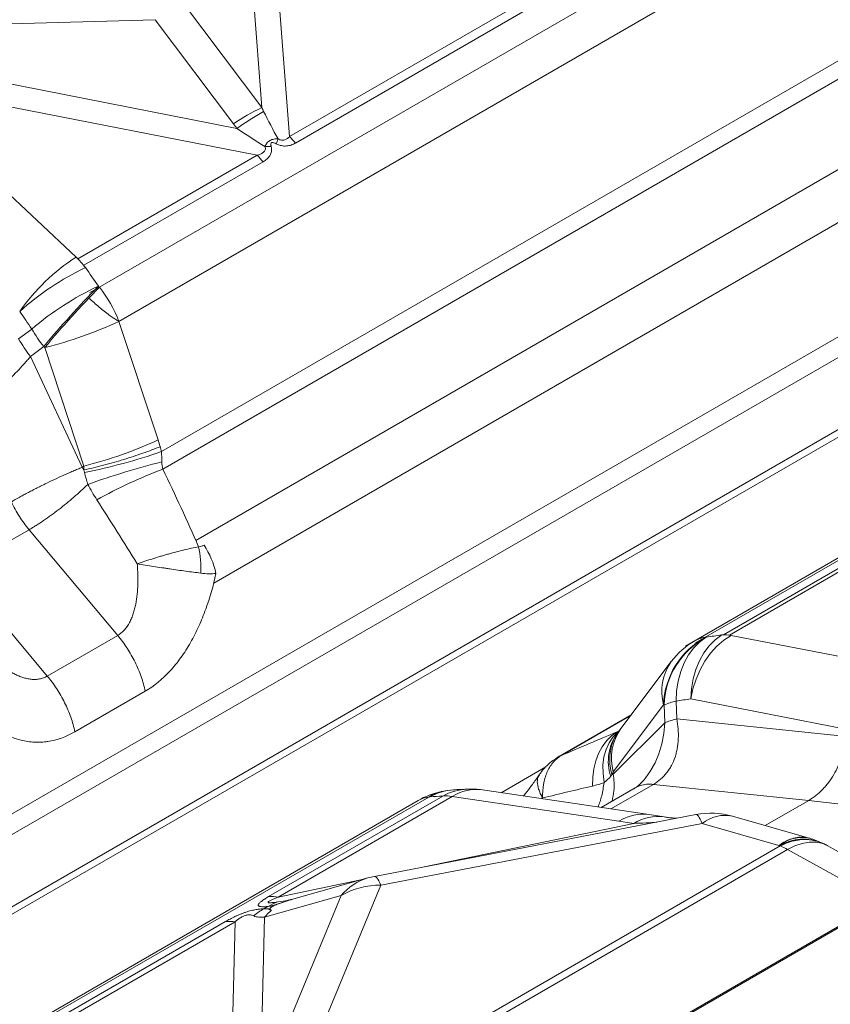
# Model space of a CAD drawing. Extents: x 210 to 529, y 305 to 511.
# Drawn here: x 431 to 432, y 504 to 505 of the extents above; entities that cross this region are included whole.
import ezdxf

# ---------------------------------------------------------------- set-up
doc = ezdxf.new("R2010")
doc.units = 0
doc.header["$MEASUREMENT"] = 0
doc.layers.get('0').update_dxf_attribs({"linetype": 'CONTINUOUS'})

msp = doc.modelspace()

# ---------------------------------------------------------------- linework, layer by layer
at = {"color": 8, "linetype": 'Continuous', "lineweight": 15}
for p, q in [((431.00147, 504.72688), (430.95619, 505.31749)), ((430.93147, 505.21269), (430.96586, 504.76401)), ((431.57909, 505.06034), (431.00147, 504.72688)), ((431.009, 504.71854), (431.58648, 505.05191)), ((431.6172, 505.03006), (430.74493, 504.52651)), ((430.78281, 504.49005), (431.64221, 504.98617)), ((430.96586, 504.76401), (430.86558, 504.89744)), ((430.41559, 504.86475), (430.82924, 504.87667)), ((430.82924, 504.87667), (430.92952, 504.74325)), ((431.76793, 504.86044), (430.83725, 504.32317)), ((431.80261, 504.8568), (430.83903, 504.30053)), ((430.93407, 504.7374), (430.43191, 504.83593)), ((431.91134, 504.80413), (430.88128, 504.20948)), ((430.49057, 504.79502), (430.95995, 504.70292)), ((430.72776, 504.5725), (430.51418, 504.77266)), ((430.90429, 504.1548), (431.93435, 504.74944)), ((430.95995, 504.70292), (430.73015, 504.57026)), ((430.73768, 504.56191), (430.96748, 504.69457)), ((432.39417, 504.58152), (431.52191, 504.07797)), ((430.83287, 504.33815), (430.78281, 504.49005)), ((430.67107, 504.48029), (430.65418, 504.46768)), ((430.66944, 504.44509), (430.68633, 504.45771)), ((430.68766, 504.45652), (430.73772, 504.30462)), ((430.66944, 504.44509), (430.73548, 504.30312)), ((430.73772, 504.30462), (430.73548, 504.30312)), ((430.5774, 504.17106), (430.6676, 504.22313)), ((430.6676, 504.22313), (430.78117, 504.08766)), ((431.55779, 504.08847), (431.78759, 504.22114)), ((431.79512, 504.22078), (431.56532, 504.08812)), ((430.5774, 504.17106), (430.69097, 504.03559)), ((430.78117, 504.08766), (430.69097, 504.03559)), ((431.56757, 504.08769), (431.7683, 504.04867)), ((430.72633, 503.96415), (430.81653, 504.01622)), ((431.48091, 503.99859), (431.41635, 503.91286)), ((431.49695, 504.00352), (431.49782, 503.98066)), ((431.71668, 503.96722), (431.51577, 504.00627)), ((431.43926, 503.98562), (431.35422, 503.93653)), ((431.48255, 503.97569), (431.41651, 503.90996)), ((431.71554, 503.95814), (431.49782, 503.98066)), ((431.42433, 503.96585), (431.42155, 503.96425)), ((431.42155, 503.96425), (431.42427, 503.96577)), ((431.41635, 503.91286), (431.41651, 503.90996)), ((431.46802, 503.89685), (431.41346, 503.86535)), ((431.66695, 503.87628), (431.46802, 503.89685)), ((431.17999, 503.88059), (430.67564, 503.58943)), ((430.9747, 503.75295), (431.19794, 503.88183)), ((431.21003, 503.88128), (430.98679, 503.75241)), ((431.42361, 503.84969), (431.21003, 503.88128)), ((431.24864, 503.88973), (431.46233, 503.85812)), ((431.40099, 503.8672), (431.44459, 503.89237)), ((431.32591, 503.87939), (431.32484, 503.87846)), ((431.66695, 503.87628), (431.6111, 503.84404)), ((431.84253, 503.85556), (431.66695, 503.87628)), ((431.11045, 503.77894), (431.52248, 503.85803)), ((431.46257, 503.85808), (431.48189, 503.85514)), ((431.56936, 503.85596), (431.66762, 503.8279)), ((431.53056, 503.84664), (431.11853, 503.76755)), ((431.17397, 503.79113), (431.44282, 503.84676)), ((431.44282, 503.84676), (431.42361, 503.84969)), ((431.62881, 503.81859), (431.53056, 503.84664)), ((431.10949, 503.51723), (431.63041, 503.81795)), ((431.63041, 503.81795), (431.62949, 503.81839)), ((431.66786, 503.82783), (431.66828, 503.82771)), ((431.68458, 503.82153), (431.68548, 503.82109)), ((431.69053, 503.81845), (431.81071, 503.7518)), ((431.64001, 503.81338), (431.11909, 503.51265)), ((431.76019, 503.74673), (431.64001, 503.81338)), ((430.98679, 503.75241), (431.09276, 503.77433)), ((431.00404, 503.7493), (431.10204, 503.77695)), ((431.11853, 503.76755), (431.03222, 503.55896)), ((431.06758, 503.75427), (430.96957, 503.72662)), ((430.98127, 503.54568), (431.06758, 503.75427)), ((431.23927, 503.446), (431.76019, 503.74673)), ((431.7616, 503.74593), (431.24068, 503.44521)), ((430.69635, 503.59226), (430.91959, 503.72114)), ((430.93168, 503.72059), (430.70843, 503.59172)), ((430.92746, 503.54925), (430.93168, 503.72059)), ((430.96957, 503.72662), (430.96495, 503.53878))]:
    msp.add_line(p, q, dxfattribs=at)
at = {"color": 7, "linetype": 'Continuous', "lineweight": 15}
for p, q in [((432.08403, 504.66295), (426.07009, 501.19118)), ((431.98911, 504.63449), (426.13912, 501.25736)), ((432.16408, 504.61674), (426.07009, 501.09875)), ((432.17254, 504.61186), (426.07009, 501.08899)), ((431.50906, 504.07397), (432.38054, 504.57707)), ((431.42632, 503.96844), (431.49088, 504.05417)), ((431.48255, 503.97569), (431.48169, 503.99856)), ((431.35116, 503.93506), (431.43965, 503.98614)), ((431.42192, 503.96286), (431.42387, 503.96529)), ((431.33016, 503.91938), (431.27265, 503.88618)), ((430.66201, 503.58498), (431.16636, 503.87614))]:
    msp.add_line(p, q, dxfattribs=at)
at = {"color": 8, "linetype": 'Continuous', "lineweight": 15, "flags": 128}
for points in [[(431.53562, 504.08537), (431.52727, 504.07925), (431.51971, 504.07164), (431.51307, 504.06266), (431.50746, 504.05249), (431.50297, 504.04128), (431.49969, 504.02925), (431.49767, 504.01659), (431.49695, 504.00352)], [(431.55548, 504.08823), (431.54706, 504.08209), (431.5394, 504.07445), (431.53264, 504.06546), (431.5269, 504.05527), (431.52227, 504.04406), (431.51884, 504.03201), (431.51666, 504.01934), (431.51577, 504.00627)], [(431.56757, 504.08769), (431.55817, 504.08155), (431.54933, 504.07394), (431.54122, 504.065), (431.53397, 504.05488), (431.5277, 504.04375), (431.52252, 504.0318), (431.51852, 504.01923), (431.51577, 504.00627)], [(431.45156, 503.89807), (431.45606, 503.90258), (431.46354, 503.91267), (431.46998, 503.92429), (431.47484, 503.93609), (431.47859, 503.94875), (431.48116, 503.962), (431.48255, 503.97569), (431.48255, 503.97569), (431.48255, 503.97569)], [(431.42155, 503.96425), (431.41435, 503.95906), (431.40791, 503.95265), (431.40234, 503.94511), (431.39772, 503.93654), (431.3941, 503.92707), (431.39155, 503.91683), (431.39011, 503.90598), (431.38978, 503.89467)], [(431.42385, 503.96506), (431.42216, 503.96372), (431.41603, 503.9575), (431.411, 503.95006), (431.40716, 503.9415), (431.40458, 503.93197), (431.40329, 503.92163), (431.40332, 503.91065), (431.40467, 503.89922)], [(431.35117, 503.93506), (431.35156, 503.93528), (431.35422, 503.93653)], [(431.53056, 503.84664), (431.52921, 503.84968), (431.52792, 503.85227), (431.52671, 503.85439), (431.52556, 503.85604), (431.5245, 503.8572), (431.52352, 503.85787), (431.52263, 503.85805), (431.52248, 503.85803)], [(431.64001, 503.81338), (431.64937, 503.81806), (431.65859, 503.82123), (431.66752, 503.82284), (431.676, 503.82286), (431.68389, 503.82129), (431.69053, 503.81845)], [(431.11853, 503.76755), (431.11718, 503.77059), (431.1159, 503.77318), (431.11468, 503.7753), (431.11354, 503.77695), (431.11247, 503.77811), (431.11149, 503.77878), (431.1106, 503.77896), (431.11045, 503.77894)]]:
    msp.add_lwpolyline(points, dxfattribs=at)
at = {"color": 8, "linetype": 'Continuous', "lineweight": 15}
for centre, radius, start, end in [((431.10005, 504.487), 0.30781, 115.84563, 123.64141), ((431.12991, 504.46464), 0.33579, 118.77069, 125.67801), ((430.93315, 504.65766), 0.09726, 38.75354, 45.3807), ((430.97595, 504.60264), 0.11162, 88.97936, 93.057), ((430.77299, 504.79615), 0.22557, 339.61443, 341.34945), ((430.89164, 504.63369), 0.09726, 38.75354, 45.3807), ((430.87742, 504.34508), 0.27225, 123.34743, 144.5803), ((430.61923, 504.46253), 0.1545, 38.68056, 45.37916), ((430.89771, 504.23114), 0.36396, 115.70517, 131.70776), ((430.91528, 504.19452), 0.37591, 115.00201, 130.51645), ((431.72957, 503.58481), 1.36026, 135.67846, 140.0804), ((431.73756, 503.57578), 1.3704, 135.63881, 140.00742), ((430.62144, 504.42715), 0.17319, 21.29432, 38.06578), ((430.56144, 504.96651), 0.52537, 283.90055, 294.91988), ((430.8707, 504.59875), 0.23213, 210.68262, 217.41493), ((430.6115, 504.81461), 0.52537, 283.90055, 294.91988), ((430.59549, 505.02265), 0.74008, 281.15477, 289.06656), ((431.12301, 503.19824), 1.14782, 104.38735, 109.34135), ((431.04633, 503.74169), 0.59605, 110.35258, 119.3151), ((430.7559, 504.17352), 0.13191, 357.38063, 12.17736), ((430.80032, 504.14351), 0.10942, 12.43176, 33.20604), ((431.58367, 503.99494), 0.10283, 118.39354, 177.96575), ((431.58451, 503.99484), 0.10289, 118.37011, 177.9324), ((431.53874, 504.05014), 0.03548, 96.42754, 119.746), ((431.55944, 504.04172), 0.04668, 79.96915, 94.86327), ((431.54508, 504.01576), 0.06643, 144.67074, 194.97683), ((431.5214, 503.90241), 0.10403, 103.59361, 112.44234), ((431.4722, 503.9264), 0.06209, 144.04578, 198.04728), ((431.48052, 503.93003), 0.06643, 144.67074, 194.97683), ((431.36989, 503.88804), 0.04989, 114.70124, 123.96826), ((431.18396, 503.84533), 0.03548, 96.42754, 119.746), ((431.20511, 503.84442), 0.04404, 102.17954, 124.77606), ((431.21663, 503.8168), 0.07314, 93.85938, 118.81145), ((431.20649, 503.84477), 0.04397, 102.11876, 124.81203), ((431.23276, 503.81878), 0.07202, 92.64273, 118.91015), ((431.2019, 503.83532), 0.04668, 79.96915, 94.86327), ((431.241, 503.83222), 0.05802, 82.42881, 122.25829), ((431.4738, 503.79758), 0.05812, 82.00419, 122.21216), ((431.54156, 503.7586), 0.10125, 74.06394, 100.86604), ((431.55939, 503.812), 0.04507, 77.21702, 129.77025), ((431.65838, 503.78366), 0.04518, 77.88099, 129.74526), ((431.66012, 503.76518), 0.0614, 66.5425, 119.9278), ((431.66106, 503.76472), 0.06142, 66.76912, 119.92917), ((431.59946, 503.74063), 0.08329, 60.85938, 68.18259), ((431.6405, 503.73035), 0.10125, 64.31986, 74.07708), ((431.64142, 503.7299), 0.10125, 60.9882, 64.33042), ((431.12132, 503.71013), 0.06954, 106.09596, 140.60738), ((431.11675, 503.67003), 0.09754, 88.95466, 120.27193), ((431.12954, 503.67951), 0.10125, 100.86604, 105.75638), ((431.00536, 503.68914), 0.06012, 108.24086, 121.58142), ((430.97866, 503.70645), 0.04668, 79.96915, 94.86327), ((431.02199, 503.68567), 0.06611, 105.75676, 109.24104), ((431.0073, 503.6669), 0.08034, 118.76112, 130.14532), ((431.02734, 503.67813), 0.07542, 130.48973, 139.99005), ((430.92355, 503.67463), 0.04668, 79.96915, 94.86327)]:
    msp.add_arc(centre, radius, start, end, dxfattribs=at)
at = {"color": 7, "linetype": 'Continuous', "lineweight": 15}
for centre, start, end in [((431.57176, 503.99326), 119.99731, 143.01684), ((431.21698, 503.78845), 102.06537, 119.99731), ((431.21831, 503.78873), 93.74776, 102.00123), ((431.23382, 503.78957), 81.5848, 92.48033)]:
    msp.add_arc(centre, 0.10125, start, end, dxfattribs=at)
at = {"color": 8, "linetype": 'Continuous', "lineweight": 15, "extrusion": (0, 0, -1)}
for centre, major_axis, ratio, start_param, end_param in [((430.99175, 505.22819), (-0.01624, 0.50802), 0.1943516, 3.5412668, 3.5663741), ((431.02776, 504.75852), (-0.1042, 0.19317), 0.2395105, 4.6627734, 4.8431969), ((431.01259, 505.2636), (0.00022, 0.57282), 0.3460903, 3.5477056, 3.5728129), ((431.02776, 504.75852), (-0.21327, 0.1217), 0.2755344, 4.8272776, 5.0053075), ((429.44429, 503.28726), (0.5049, 1.83982), 0.8413396, 0.6048742, 0.6218559), ((429.48874, 503.31292), (-1.82354, 0.22812), 0.9336349, 2.21667, 2.2177194), ((429.39587, 503.28186), (0.61079, 1.72318), 0.8345076, 0.5361642, 0.553146), ((430.72043, 504.48428), (-0.10502, 0.05395), 0.3146939, 1.9002605, 2.0051051), ((430.72081, 504.48451), (-0.11974, 0.04568), 0.2366029, 2.0029589, 2.0226195), ((429.45559, 503.28494), (-1.76552, -0.0505), 0.9215454, 2.3681483, 2.3691976), ((430.67923, 504.22366), (0.04766, 0.22275), 0.7158453, 0.8858368, 0.9296414), ((430.61723, 504.21811), (0.10041, 0.13141), 0.5087917, 0.5393788, 0.5831834), ((431.55256, 502.12151), (-0.03267, 1.96398), 0.4100643, 0.0184773, 0.0195267), ((431.50811, 502.09584), (0.2042, 1.99465), 0.5776621, 6.1313013, 6.1482831), ((431.43251, 502.10614), (0.24882, 1.90044), 0.5694265, 6.1152502, 6.132232), ((431.3372, 503.80248), (0.08685, 0.13965), 0.0956694, 0.6020966, 0.6459012), ((432.4935, 502.6647), (-1.5853, 1.09238), 0.339806, 0.4036325, 0.4206143), ((431.4474, 503.75798), (0.01505, 0.10013), 0.7210963, 5.7492303, 6.2848503), ((431.25132, 503.90377), (-0.28371, 0.03455), 0.1615162, 3.7999159, 3.9519656)]:
    msp.add_ellipse(centre, major_axis=major_axis, ratio=ratio, start_param=start_param, end_param=end_param, dxfattribs=at)
at = {"color": 7, "linetype": 'Continuous', "lineweight": 15, "extrusion": (0, 0, -1)}
for centre, major_axis, ratio, start_param, end_param in [((431.46171, 502.12684), (0.00853, 1.87199), 0.3978241, 0.0143301, 0.0153795), ((432.44905, 502.63904), (-1.77867, 0.90685), 0.5016813, 0.5571905, 0.5582399)]:
    msp.add_ellipse(centre, major_axis=major_axis, ratio=ratio, start_param=start_param, end_param=end_param, dxfattribs=at)
at = {"color": 8, "linetype": 'Continuous', "lineweight": 15}
for points, knots in [([(431.00147, 504.72688), (431.00062, 504.726), (430.99971, 504.72517), (430.99769, 504.72372), (430.99657, 504.72308), (430.99466, 504.72247), (430.99399, 504.72232), (430.99258, 504.72218), (430.99184, 504.72219), (430.99035, 504.72241), (430.98959, 504.72262), (430.98811, 504.72321), (430.9874, 504.72358), (430.98672, 504.72402)], [0, 0, 0, 0, 0.25, 0.25, 0.5, 0.5, 0.625, 0.625, 0.75, 0.75, 0.875, 0.875, 1, 1, 1, 1]), ([(430.97, 504.7141), (430.97029, 504.71337), (430.97047, 504.71264), (430.97058, 504.71117), (430.97048, 504.71045), (430.97005, 504.70914), (430.96971, 504.70855), (430.96886, 504.70745), (430.96835, 504.70697), (430.96672, 504.70566), (430.96547, 504.70498), (430.96281, 504.70381), (430.96139, 504.70333), (430.95995, 504.70292)], [0, 0, 0, 0, 0.125, 0.125, 0.25, 0.25, 0.375, 0.375, 0.5, 0.5, 0.75, 0.75, 1, 1, 1, 1]), ([(430.96748, 504.69457), (430.96924, 504.69559), (430.9709, 504.69673), (430.97386, 504.69932), (430.97516, 504.70077), (430.97671, 504.70327), (430.97715, 504.70415), (430.97784, 504.70599), (430.9781, 504.70696), (430.97841, 504.70898), (430.97845, 504.71001), (430.97835, 504.7121), (430.97819, 504.71316), (430.97794, 504.71424)], [0, 0, 0, 0, 0.25, 0.25, 0.5, 0.5, 0.625, 0.625, 0.75, 0.75, 0.875, 0.875, 1, 1, 1, 1]), ([(430.98672, 504.72402), (430.98487, 504.72405), (430.98303, 504.72396), (430.97952, 504.72333), (430.97783, 504.72278), (430.97487, 504.72106), (430.97361, 504.7199), (430.97154, 504.71721), (430.97071, 504.7157), (430.97, 504.7141)], [0, 0, 0, 0, 0.25, 0.25, 0.5, 0.5, 0.75, 0.75, 1, 1, 1, 1]), ([(430.97794, 504.71424), (430.97783, 504.7147), (430.97774, 504.71515), (430.9776, 504.71606), (430.97755, 504.71652), (430.97755, 504.71741), (430.97759, 504.71785), (430.97783, 504.71844), (430.97794, 504.71862), (430.97823, 504.71892), (430.97842, 504.71904), (430.97905, 504.71928), (430.97955, 504.71928), (430.98055, 504.71913), (430.98105, 504.71899), (430.98252, 504.71849), (430.98349, 504.71805), (430.98443, 504.71758)], [0, 0, 0, 0, 0.125, 0.125, 0.25, 0.25, 0.375, 0.375, 0.4375, 0.4375, 0.5, 0.5, 0.625, 0.625, 0.75, 0.75, 1, 1, 1, 1]), ([(430.98443, 504.71758), (430.9855, 504.71705), (430.9866, 504.71658), (430.98879, 504.71581), (430.9899, 504.7155), (430.99212, 504.71504), (430.99325, 504.71488), (430.99545, 504.71474), (430.99652, 504.71475), (430.99863, 504.71491), (430.99966, 504.71506), (431.00168, 504.71548), (431.00267, 504.71576), (431.00553, 504.71672), (431.00731, 504.71756), (431.009, 504.71854)], [0, 0, 0, 0, 0.125, 0.125, 0.25, 0.25, 0.375, 0.375, 0.5, 0.5, 0.625, 0.625, 0.75, 0.75, 1, 1, 1, 1]), ([(430.77047, 504.4981), (430.76821, 504.49959), (430.76603, 504.50126), (430.76171, 504.50475), (430.75956, 504.50657), (430.75524, 504.51029), (430.75306, 504.51218), (430.74865, 504.51599), (430.74641, 504.51791), (430.74417, 504.5198)], [0, 0, 0, 0, 0.25, 0.25, 0.5, 0.5, 0.75, 0.75, 1, 1, 1, 1]), ([(430.59049, 504.37588), (430.59378, 504.37778), (430.59714, 504.37987), (430.60398, 504.3844), (430.60746, 504.38684), (430.61276, 504.39077), (430.61454, 504.39211), (430.61807, 504.39485), (430.61982, 504.39626), (430.62509, 504.40053), (430.62857, 504.4035), (430.63378, 504.4081), (430.6355, 504.40966), (430.63889, 504.41279), (430.64057, 504.41436), (430.64554, 504.41912), (430.64877, 504.42234), (430.6551, 504.42885), (430.65814, 504.43211), (430.66249, 504.437), (430.66392, 504.43862), (430.66672, 504.44186), (430.66809, 504.44347), (430.66944, 504.44509)], [0, 0, 0, 0, 0.125, 0.125, 0.25, 0.25, 0.3125, 0.3125, 0.375, 0.375, 0.5, 0.5, 0.5625, 0.5625, 0.625, 0.625, 0.75, 0.75, 0.875, 0.875, 0.9375, 0.9375, 1, 1, 1, 1]), ([(430.83552, 504.32954), (430.82886, 504.3268), (430.82145, 504.32399), (430.8057, 504.31845), (430.79734, 504.31571), (430.78027, 504.31048), (430.77155, 504.308), (430.75437, 504.30347), (430.7459, 504.30142), (430.73786, 504.29967)], [0, 0, 0, 0, 0.25, 0.25, 0.5, 0.5, 0.75, 0.75, 1, 1, 1, 1]), ([(430.73548, 504.30312), (430.73455, 504.30273), (430.7336, 504.30234), (430.73171, 504.30154), (430.73077, 504.30114), (430.72791, 504.29993), (430.72598, 504.29912), (430.7221, 504.29745), (430.72014, 504.29659), (430.71619, 504.29485), (430.7142, 504.29395), (430.70424, 504.28945), (430.69629, 504.28573), (430.68639, 504.2809), (430.6844, 504.27992), (430.68049, 504.27798), (430.67856, 504.277), (430.67473, 504.27507), (430.67284, 504.2741), (430.66911, 504.27217), (430.66726, 504.27121), (430.66361, 504.26928), (430.6618, 504.26832), (430.65824, 504.2664), (430.65648, 504.26544), (430.65132, 504.26261), (430.64803, 504.26076), (430.64489, 504.25894)], [0, 0, 0, 0, 0.03125, 0.03125, 0.0625, 0.0625, 0.125, 0.125, 0.1875, 0.1875, 0.25, 0.25, 0.5, 0.5, 0.5625, 0.5625, 0.625, 0.625, 0.6875, 0.6875, 0.75, 0.75, 0.8125, 0.8125, 0.875, 0.875, 1, 1, 1, 1]), ([(430.6676, 504.22313), (430.66907, 504.22398), (430.67058, 504.22488), (430.67362, 504.22671), (430.67516, 504.22766), (430.67982, 504.23061), (430.68301, 504.2327), (430.69261, 504.23923), (430.6991, 504.24394), (430.71225, 504.2541), (430.71867, 504.25936), (430.72805, 504.26749), (430.73115, 504.27025), (430.73715, 504.27577), (430.74005, 504.27853), (430.74286, 504.28127)], [0, 0, 0, 0, 0.0625, 0.0625, 0.125, 0.125, 0.25, 0.25, 0.5, 0.5, 0.75, 0.75, 0.875, 0.875, 1, 1, 1, 1]), ([(430.64489, 504.25894), (430.64788, 504.25252), (430.65132, 504.24622), (430.65895, 504.23418), (430.66314, 504.22845), (430.6676, 504.22313)], [0, 0, 0, 0, 0.5, 0.5, 1, 1, 1, 1]), ([(430.88484, 504.20135), (430.88188, 504.20075), (430.87882, 504.2001), (430.8726, 504.19871), (430.86944, 504.19797), (430.85981, 504.19563), (430.85322, 504.1939), (430.84473, 504.19152), (430.84302, 504.19104), (430.83962, 504.19006), (430.83792, 504.18956), (430.83285, 504.18805), (430.82948, 504.18702), (430.81944, 504.18386), (430.81282, 504.18166), (430.80628, 504.17937)], [0, 0, 0, 0, 0.125, 0.125, 0.25, 0.25, 0.5, 0.5, 0.5625, 0.5625, 0.625, 0.625, 0.75, 0.75, 1, 1, 1, 1]), ([(430.89187, 504.20344), (430.89082, 504.20283), (430.8897, 504.20233), (430.88736, 504.20161), (430.88614, 504.20139), (430.88484, 504.20135)], [0, 0, 0, 0, 0.5, 0.5, 1, 1, 1, 1]), ([(430.80628, 504.17937), (430.80645, 504.17719), (430.80658, 504.17501), (430.80682, 504.17065), (430.80691, 504.16848), (430.8071, 504.16197), (430.80711, 504.15764), (430.80685, 504.14901), (430.80659, 504.14471), (430.80572, 504.13615), (430.8051, 504.13186), (430.80387, 504.12563), (430.80341, 504.12358), (430.80237, 504.11955), (430.8018, 504.11755), (430.80051, 504.11365), (430.79979, 504.11173), (430.79861, 504.10891), (430.79819, 504.10798), (430.79733, 504.10615), (430.79688, 504.10524), (430.7945, 504.10081), (430.79232, 504.09757), (430.78851, 504.09331), (430.78714, 504.09199), (430.78498, 504.09022), (430.78425, 504.08966), (430.78311, 504.08887), (430.78254, 504.08849), (430.78196, 504.08813), (430.78157, 504.08789), (430.78136, 504.08778), (430.78117, 504.08766)], [0, 0, 0, 0, 0.0625, 0.0625, 0.125, 0.125, 0.25, 0.25, 0.375, 0.375, 0.5, 0.5, 0.5625, 0.5625, 0.625, 0.625, 0.6875, 0.6875, 0.71875, 0.71875, 0.75, 0.75, 0.875, 0.875, 0.9375, 0.9375, 0.96875, 0.96875, 0.984375, 0.9921875, 0.9921875, 1, 1, 1, 1]), ([(430.88767, 504.1675), (430.88463, 504.16789), (430.88148, 504.1683), (430.87507, 504.16915), (430.87182, 504.16959), (430.86191, 504.17094), (430.85512, 504.17191), (430.84638, 504.17318), (430.84461, 504.17344), (430.84109, 504.17396), (430.83933, 504.17423), (430.83405, 504.17502), (430.83054, 504.17556), (430.81999, 504.17719), (430.81302, 504.17829), (430.80628, 504.17937)], [0, 0, 0, 0, 0.125, 0.125, 0.25, 0.25, 0.5, 0.5, 0.5625, 0.5625, 0.625, 0.625, 0.75, 0.75, 1, 1, 1, 1]), ([(430.81653, 504.01622), (430.82792, 504.0228), (430.83849, 504.03152), (430.85074, 504.04485), (430.85315, 504.04765), (430.85782, 504.05342), (430.86007, 504.05638), (430.86662, 504.06553), (430.87071, 504.07194), (430.87644, 504.082), (430.87828, 504.08542), (430.88184, 504.09242), (430.88355, 504.09597), (430.88844, 504.1067), (430.89139, 504.11398), (430.89946, 504.13618), (430.90377, 504.15143), (430.90717, 504.16707)], [0, 0, 0, 0, 0.25, 0.25, 0.3125, 0.3125, 0.375, 0.375, 0.5, 0.5, 0.5625, 0.5625, 0.625, 0.625, 0.75, 0.75, 1, 1, 1, 1]), ([(430.88767, 504.1675), (430.89117, 504.16705), (430.89454, 504.16678), (430.90104, 504.16664), (430.90418, 504.16675), (430.90717, 504.16707)], [0, 0, 0, 0, 0.5, 0.5, 1, 1, 1, 1]), ([(430.81653, 504.01622), (430.81524, 504.02236), (430.81348, 504.02863), (430.80907, 504.04115), (430.80643, 504.0474), (430.80037, 504.05964), (430.79696, 504.06563), (430.7895, 504.07709), (430.78545, 504.08256), (430.78117, 504.08766)], [0, 0, 0, 0, 0.25, 0.25, 0.5, 0.5, 0.75, 0.75, 1, 1, 1, 1]), ([(430.69097, 504.03559), (430.69058, 504.03537), (430.69018, 504.03515), (430.68938, 504.03473), (430.68817, 504.03413), (430.68693, 504.03361), (430.68443, 504.03269), (430.68273, 504.03222), (430.67924, 504.03156), (430.67744, 504.03137), (430.67386, 504.03125), (430.67206, 504.03132), (430.66845, 504.03168), (430.66663, 504.03199), (430.66306, 504.03278), (430.66129, 504.03326), (430.65779, 504.0344), (430.65606, 504.03506), (430.65262, 504.0365), (430.65092, 504.0373), (430.64754, 504.03901), (430.64586, 504.03993), (430.64253, 504.04187), (430.64087, 504.04291), (430.63597, 504.04614), (430.6328, 504.04847), (430.62659, 504.05339), (430.62356, 504.05598), (430.61911, 504.06005), (430.61765, 504.06143), (430.61474, 504.06425), (430.6133, 504.06568), (430.61188, 504.06714)], [0, 0, 0, 0, 0.015625, 0.015625, 0.03125, 0.0625, 0.0625, 0.125, 0.125, 0.1875, 0.1875, 0.25, 0.25, 0.3125, 0.3125, 0.375, 0.375, 0.4375, 0.4375, 0.5, 0.5, 0.5625, 0.5625, 0.625, 0.625, 0.75, 0.75, 0.875, 0.875, 0.9375, 0.9375, 1, 1, 1, 1]), ([(430.72633, 503.96415), (430.72504, 503.97029), (430.72328, 503.97656), (430.71887, 503.98908), (430.71623, 503.99533), (430.71017, 504.00757), (430.70676, 504.01356), (430.6993, 504.02502), (430.69525, 504.03049), (430.69097, 504.03559)], [0, 0, 0, 0, 0.25, 0.25, 0.5, 0.5, 0.75, 0.75, 1, 1, 1, 1]), ([(430.59887, 503.98909), (430.60313, 503.98471), (430.60753, 503.98064), (430.61665, 503.97316), (430.62136, 503.96976), (430.63114, 503.96368), (430.63619, 503.961), (430.64407, 503.95762), (430.64675, 503.95659), (430.65213, 503.95479), (430.65484, 503.95401), (430.66307, 503.95204), (430.66866, 503.95121), (430.67721, 503.9508), (430.68009, 503.95079), (430.68445, 503.951), (430.68592, 503.95111), (430.68884, 503.9514), (430.6903, 503.95158), (430.7034, 503.95353), (430.71493, 503.95757), (430.72633, 503.96415)], [0, 0, 0, 0, 0.125, 0.125, 0.25, 0.25, 0.375, 0.375, 0.4375, 0.4375, 0.5, 0.5, 0.625, 0.625, 0.6875, 0.6875, 0.71875, 0.71875, 0.75, 0.75, 1, 1, 1, 1]), ([(431.49782, 503.98066), (431.49863, 503.97637), (431.49922, 503.97212), (431.49991, 503.96368), (431.50001, 503.95949), (431.49975, 503.95327), (431.4996, 503.95122), (431.49917, 503.94717), (431.49889, 503.94517), (431.49819, 503.94122), (431.49778, 503.93926), (431.49681, 503.93542), (431.49625, 503.93351), (431.49437, 503.92792), (431.49286, 503.92437), (431.49018, 503.91933), (431.48922, 503.91769), (431.48716, 503.91451), (431.48605, 503.91297), (431.4802, 503.90554), (431.47459, 503.90064), (431.46802, 503.89685)], [0, 0, 0, 0, 0.125, 0.125, 0.25, 0.25, 0.3125, 0.3125, 0.375, 0.375, 0.4375, 0.4375, 0.5, 0.5, 0.625, 0.625, 0.6875, 0.6875, 0.75, 0.75, 1, 1, 1, 1]), ([(431.42402, 503.96513), (431.42268, 503.96343), (431.41934, 503.95919), (431.41567, 503.9512), (431.41288, 503.94153), (431.41177, 503.93112), (431.41217, 503.92023), (431.41379, 503.91274), (431.4146, 503.90899)], [0, 0, 0, 0, 0.1179192, 0.2943353, 0.4707515, 0.6471677, 0.8235838, 1, 1, 1, 1]), ([(431.71554, 503.95814), (431.71443, 503.94929), (431.71249, 503.94074), (431.70903, 503.93044), (431.70829, 503.9284), (431.7067, 503.92436), (431.70585, 503.92237), (431.7032, 503.91654), (431.70125, 503.91282), (431.69703, 503.90571), (431.69474, 503.90231), (431.69106, 503.89747), (431.68979, 503.8959), (431.6872, 503.8929), (431.68587, 503.89146), (431.67911, 503.88454), (431.67326, 503.87993), (431.66695, 503.87628)], [0, 0, 0, 0, 0.25, 0.25, 0.3125, 0.3125, 0.375, 0.375, 0.5, 0.5, 0.625, 0.625, 0.6875, 0.6875, 0.75, 0.75, 1, 1, 1, 1]), ([(431.34904, 503.93337), (431.34713, 503.93217), (431.34531, 503.9308), (431.34191, 503.92778), (431.34033, 503.92613), (431.33594, 503.92076), (431.33348, 503.91665), (431.33099, 503.91082), (431.33052, 503.90961), (431.32965, 503.90717), (431.32925, 503.90592), (431.32816, 503.90211), (431.32756, 503.89948), (431.32617, 503.89133), (431.32577, 503.88554), (431.32591, 503.87939)], [0, 0, 0, 0, 0.125, 0.125, 0.25, 0.25, 0.5, 0.5, 0.5625, 0.5625, 0.625, 0.625, 0.75, 0.75, 1, 1, 1, 1]), ([(431.32172, 503.90904), (431.32268, 503.91047), (431.32553, 503.91477), (431.33139, 503.92096), (431.3373, 503.9263), (431.34112, 503.92869), (431.34211, 503.92931)], [0, 0, 0, 0, 0.1787607, 0.5345789, 0.8792867, 1, 1, 1, 1]), ([(431.30156, 503.8819), (431.3043, 503.88545), (431.31001, 503.89281), (431.31659, 503.90191), (431.32029, 503.90741), (431.32142, 503.90909)], [0, 0, 0, 0, 0.3921038, 0.8148294, 1, 1, 1, 1]), ([(431.32185, 503.90879), (431.32135, 503.90822), (431.31938, 503.90598), (431.31874, 503.89999), (431.32001, 503.89244), (431.3228, 503.88532), (431.32477, 503.88144), (431.3259, 503.87942), (431.32591, 503.87939)], [0, 0, 0, 0, 0.0974689, 0.3823019, 0.6839564, 0.8401453, 0.9979041, 1, 1, 1, 1]), ([(431.41651, 503.90996), (431.41651, 503.90996), (431.41704, 503.90639), (431.41769, 503.89922), (431.41748, 503.88747), (431.41585, 503.87968), (431.41492, 503.87524)], [0, 0, 0, 0, 0.00000605, 0.2972931, 0.59869634, 1, 1, 1, 1]), ([(431.39696, 503.86779), (431.39867, 503.87251), (431.40229, 503.88252), (431.40385, 503.89344), (431.40467, 503.89922)], [0, 0, 0, 0, 0.4708591, 1, 1, 1, 1]), ([(431.44316, 503.8913), (431.44423, 503.892), (431.44653, 503.89349), (431.4488, 503.89526), (431.45031, 503.89648), (431.45135, 503.8976), (431.45167, 503.89796)], [0, 0, 0, 0, 0.2664769, 0.5729689, 0.8656667, 1, 1, 1, 1]), ([(431.46802, 503.89685), (431.46505, 503.89699), (431.45911, 503.89726), (431.45123, 503.89568), (431.44674, 503.89337), (431.44462, 503.89228)], [0, 0, 0, 0, 0.3460278, 0.6920556, 1, 1, 1, 1]), ([(431.48189, 503.85514), (431.48375, 503.85486), (431.48808, 503.85423), (431.49355, 503.85361), (431.49663, 503.8534), (431.49787, 503.85331)], [0, 0, 0, 0, 0.3086904, 0.7211842, 1, 1, 1, 1]), ([(431.62881, 503.81859), (431.63157, 503.82041), (431.6371, 503.82405), (431.64548, 503.82747), (431.65374, 503.82924), (431.66105, 503.82945), (431.66536, 503.82831), (431.66715, 503.82784)], [0, 0, 0, 0, 0.2121731, 0.4243462, 0.6365193, 0.8486925, 1, 1, 1, 1]), ([(431.63041, 503.81795), (431.6338, 503.81952), (431.64057, 503.82265), (431.6508, 503.82533), (431.66086, 503.82649), (431.67056, 503.82588), (431.67884, 503.82408), (431.68352, 503.82181), (431.68539, 503.82089)], [0, 0, 0, 0, 0.1764072, 0.3528144, 0.5292215, 0.7056287, 0.8820359, 1, 1, 1, 1]), ([(430.97387, 503.74035), (430.97217, 503.74019), (430.97055, 503.74008), (430.96758, 503.73998), (430.96624, 503.74), (430.96451, 503.74017), (430.96399, 503.74025), (430.96305, 503.74046), (430.96265, 503.7406), (430.96199, 503.74093), (430.96173, 503.74112), (430.96139, 503.74158), (430.96131, 503.74185), (430.96132, 503.74244), (430.96141, 503.74276), (430.96177, 503.74347), (430.96205, 503.74386), (430.9631, 503.74508), (430.9641, 503.74597), (430.96595, 503.74739), (430.96663, 503.74788), (430.96806, 503.74886), (430.96881, 503.74936), (430.97118, 503.75088), (430.97289, 503.75191), (430.9747, 503.75295)], [0, 0, 0, 0, 0.125, 0.125, 0.25, 0.25, 0.3125, 0.3125, 0.375, 0.375, 0.4375, 0.4375, 0.5, 0.5, 0.5625, 0.5625, 0.625, 0.625, 0.75, 0.75, 0.8125, 0.8125, 0.875, 0.875, 1, 1, 1, 1]), ([(430.98679, 503.75241), (430.98536, 503.75184), (430.98396, 503.75127), (430.98123, 503.75012), (430.9799, 503.74954), (430.97802, 503.74865), (430.97742, 503.74835), (430.9763, 503.74776), (430.97577, 503.74747), (430.97487, 503.74689), (430.97448, 503.74661), (430.97397, 503.74611), (430.97385, 503.74588), (430.9739, 503.74561), (430.97396, 503.74553), (430.97413, 503.7454), (430.97425, 503.74534), (430.97469, 503.74521), (430.97509, 503.74515), (430.976, 503.74511), (430.97652, 503.74511), (430.9776, 503.74515), (430.97817, 503.74519), (430.97994, 503.74534), (430.98121, 503.74548), (430.98382, 503.74583), (430.98517, 503.74602), (430.98654, 503.74623)], [0, 0, 0, 0, 0.125, 0.125, 0.25, 0.25, 0.3125, 0.3125, 0.375, 0.375, 0.4375, 0.4375, 0.5, 0.5, 0.53125, 0.53125, 0.5625, 0.5625, 0.625, 0.625, 0.6875, 0.6875, 0.75, 0.75, 0.875, 0.875, 1, 1, 1, 1]), ([(431.0002, 503.74809), (430.99788, 503.74738), (430.99557, 503.74664), (430.99207, 503.74549), (430.9909, 503.7451), (430.98855, 503.7443), (430.98736, 503.74389), (430.98503, 503.74308), (430.98389, 503.74269), (430.98176, 503.74203), (430.98078, 503.74176), (430.97884, 503.7413), (430.97789, 503.7411), (430.97593, 503.74072), (430.97492, 503.74054), (430.97387, 503.74035)], [0, 0, 0, 0, 0.25, 0.25, 0.375, 0.375, 0.5, 0.5, 0.625, 0.625, 0.75, 0.75, 0.875, 0.875, 1, 1, 1, 1]), ([(431.0002, 503.74809), (430.99853, 503.74758), (430.99684, 503.74704), (430.9934, 503.74591), (430.99164, 503.74532), (430.98897, 503.74436), (430.98807, 503.74403), (430.98625, 503.74334), (430.98533, 503.74298), (430.98349, 503.74222), (430.98257, 503.74181), (430.98126, 503.7412), (430.98083, 503.74099), (430.98003, 503.74057), (430.97965, 503.74036), (430.97895, 503.73996), (430.97863, 503.73976), (430.97808, 503.73939), (430.97784, 503.73921), (430.97721, 503.7387), (430.97694, 503.73841), (430.97657, 503.7379), (430.97647, 503.73767), (430.97639, 503.73727), (430.97641, 503.73709), (430.97657, 503.7366), (430.97682, 503.73633), (430.97749, 503.73586), (430.97791, 503.73567), (430.97837, 503.73549)], [0, 0, 0, 0, 0.125, 0.125, 0.25, 0.25, 0.3125, 0.3125, 0.375, 0.375, 0.4375, 0.4375, 0.46875, 0.46875, 0.5, 0.5, 0.53125, 0.53125, 0.5625, 0.5625, 0.625, 0.625, 0.6875, 0.6875, 0.75, 0.75, 0.875, 0.875, 1, 1, 1, 1]), ([(430.98654, 503.74623), (430.99103, 503.7469), (430.99687, 503.74777), (431.00195, 503.74882), (431.00313, 503.74906)], [0, 0, 0, 0, 0.7680765, 1, 1, 1, 1]), ([(431.0024, 503.74887), (431.0024, 503.74887), (431.00222, 503.74882), (431.00278, 503.74896), (431.00391, 503.74928), (431.0044, 503.74941)], [0, 0, 0, 0, 0.0013886, 0.5629798, 1, 1, 1, 1]), ([(430.91959, 503.72114), (430.9214, 503.72218), (430.9233, 503.72324), (430.9273, 503.72534), (430.92937, 503.72639), (430.93265, 503.72793), (430.93377, 503.72844), (430.93607, 503.72945), (430.93725, 503.72994), (430.9396, 503.7309), (430.94079, 503.73136), (430.94318, 503.73224), (430.94439, 503.73266), (430.94676, 503.73344), (430.94792, 503.7338), (430.95021, 503.73447), (430.95135, 503.73478), (430.95464, 503.73561), (430.95667, 503.73603), (430.95955, 503.73653), (430.96048, 503.73667), (430.96228, 503.7369), (430.96314, 503.737), (430.96563, 503.73723), (430.96718, 503.73731), (430.96864, 503.73733)], [0, 0, 0, 0, 0.125, 0.125, 0.25, 0.25, 0.3125, 0.3125, 0.375, 0.375, 0.4375, 0.4375, 0.5, 0.5, 0.5625, 0.5625, 0.625, 0.625, 0.75, 0.75, 0.8125, 0.8125, 0.875, 0.875, 1, 1, 1, 1]), ([(430.9555, 503.72832), (430.95495, 503.72858), (430.95436, 503.72882), (430.95305, 503.72924), (430.95233, 503.72941), (430.95108, 503.72958), (430.95063, 503.72962), (430.94967, 503.72965), (430.94915, 503.72965), (430.94803, 503.72956), (430.94741, 503.72949), (430.94607, 503.72923), (430.94534, 503.72905), (430.94384, 503.72858), (430.94307, 503.72828), (430.9416, 503.72764), (430.94089, 503.72729), (430.93958, 503.72657), (430.93896, 503.72621), (430.93782, 503.72549), (430.93729, 503.72513), (430.93578, 503.72406), (430.93488, 503.72336), (430.93319, 503.72196), (430.93241, 503.72127), (430.93168, 503.72059)], [0, 0, 0, 0, 0.125, 0.125, 0.25, 0.25, 0.3125, 0.3125, 0.375, 0.375, 0.4375, 0.4375, 0.5, 0.5, 0.5625, 0.5625, 0.625, 0.625, 0.6875, 0.6875, 0.75, 0.75, 0.875, 0.875, 1, 1, 1, 1]), ([(430.96864, 503.73733), (430.96941, 503.73782), (430.97025, 503.73833), (430.972, 503.73934), (430.97292, 503.73985), (430.97387, 503.74035)], [0, 0, 0, 0, 0.5, 0.5, 1, 1, 1, 1]), ([(430.96864, 503.73733), (430.96921, 503.73723), (430.96984, 503.73719), (430.97113, 503.73717), (430.9718, 503.7372), (430.97304, 503.73725), (430.97359, 503.73727), (430.97443, 503.73719), (430.97472, 503.73709), (430.97523, 503.73685), (430.97547, 503.73671), (430.97597, 503.73645), (430.97624, 503.73633), (430.9771, 503.73596), (430.97773, 503.73573), (430.97837, 503.73549)], [0, 0, 0, 0, 0.125, 0.125, 0.25, 0.25, 0.375, 0.375, 0.5, 0.5, 0.625, 0.625, 0.75, 0.75, 1, 1, 1, 1]), ([(430.96957, 503.72662), (430.96858, 503.72678), (430.96741, 503.72681), (430.96489, 503.72678), (430.96354, 503.72673), (430.96098, 503.72685), (430.95976, 503.727), (430.95749, 503.72751), (430.95644, 503.72786), (430.9555, 503.72832)], [0, 0, 0, 0, 0.25, 0.25, 0.5, 0.5, 0.75, 0.75, 1, 1, 1, 1])]:
    msp.add_open_spline(points, degree=3, knots=knots, dxfattribs=at)
for points in [[(430.78077, 504.4911), (430.78051, 504.49123), (430.78026, 504.49139), (430.78002, 504.49157)], [(430.65418, 504.46768), (430.65873, 504.45999), (430.66388, 504.45237), (430.66944, 504.44509)], [(430.83725, 504.32317), (430.8367, 504.32531), (430.83613, 504.32743), (430.83552, 504.32954)], [(430.83781, 504.31006), (430.83771, 504.31435), (430.83752, 504.31872), (430.83725, 504.32317)], [(430.83903, 504.30053), (430.83823, 504.30365), (430.83788, 504.30683), (430.83781, 504.31006)], [(430.73548, 504.30312), (430.73628, 504.30197), (430.73707, 504.30082), (430.73786, 504.29967)], [(430.73786, 504.29967), (430.73814, 504.29863), (430.73841, 504.2976), (430.73866, 504.29655)], [(430.88484, 504.20135), (430.87034, 504.23466), (430.85498, 504.2677), (430.83903, 504.30053)], [(430.73866, 504.29655), (430.73991, 504.29143), (430.74131, 504.28634), (430.74286, 504.28127)], [(430.74286, 504.28127), (430.74647, 504.27447), (430.75035, 504.26785), (430.7545, 504.26142)], [(430.7545, 504.26142), (430.77204, 504.23419), (430.78935, 504.20687), (430.80628, 504.17937)], [(431.48255, 503.97569), (431.48658, 503.97743), (431.49173, 503.97911), (431.49782, 503.98066)], [(431.41317, 503.90717), (431.41077, 503.90415), (431.40793, 503.90151), (431.40467, 503.89922)], [(431.4146, 503.90899), (431.41413, 503.90839), (431.41366, 503.90778), (431.41317, 503.90717)], [(431.4146, 503.90899), (431.41526, 503.90931), (431.4159, 503.90964), (431.41651, 503.90996)], [(431.38978, 503.89467), (431.36873, 503.88973), (431.34747, 503.88467), (431.32591, 503.87939)], [(431.40467, 503.89922), (431.39973, 503.89735), (431.39475, 503.89584), (431.38978, 503.89467)], [(431.62949, 503.81839), (431.62927, 503.81846), (431.62904, 503.81852), (431.62881, 503.81859)]]:
    msp.add_open_spline(points, degree=3, dxfattribs=at)
at = {"color": 7, "linetype": 'Continuous', "lineweight": 15}
msp.add_open_spline([(431.34904, 503.93337), (431.3738, 503.94402), (431.39791, 503.95428), (431.42155, 503.96425)], degree=3, dxfattribs=at)
for points, knots in [([(431.4239, 503.9653), (431.42412, 503.96558), (431.42498, 503.96668), (431.42575, 503.96769), (431.42632, 503.96844)], [0, 0, 0, 0, 0.2514144, 1, 1, 1, 1]), ([(431.34198, 503.92939), (431.34203, 503.92943), (431.3434, 503.9304), (431.34635, 503.93221), (431.34942, 503.93403), (431.35117, 503.93506)], [0, 0, 0, 0, 0.0179957, 0.444088, 1, 1, 1, 1]), ([(431.35422, 503.93653), (431.35317, 503.93592), (431.35219, 503.93534), (431.35044, 503.93428), (431.34968, 503.9338), (431.34904, 503.93337)], [0, 0, 0, 0, 0.5, 0.5, 1, 1, 1, 1]), ([(431.19582, 503.88746), (431.19594, 503.88749), (431.19642, 503.88759), (431.1969, 503.88769), (431.19726, 503.88777)], [0, 0, 0, 0, 0.24999368, 1, 1, 1, 1]), ([(431.21169, 503.88977), (431.21316, 503.88986), (431.21903, 503.89024), (431.22498, 503.89052), (431.22944, 503.89073)], [0, 0, 0, 0, 0.25017822, 1, 1, 1, 1])]:
    msp.add_open_spline(points, degree=3, knots=knots, dxfattribs=at)

doc.saveas('drawing.dxf')
